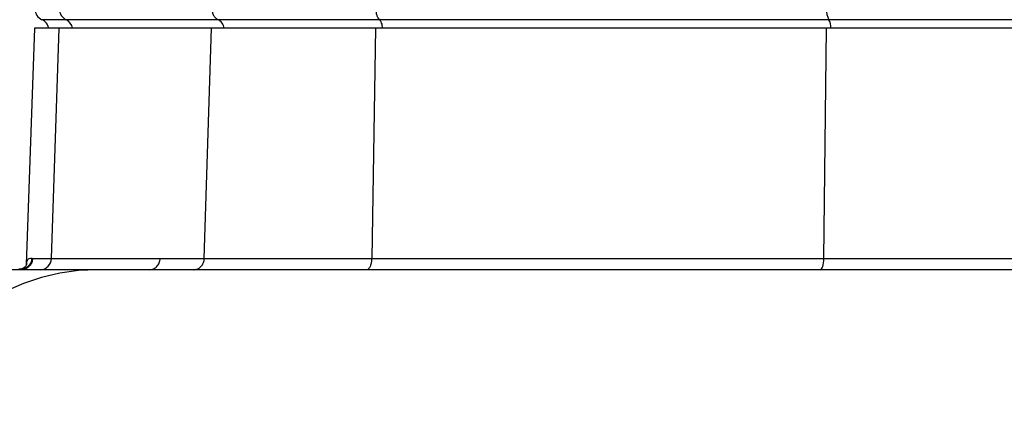
# Model space of a CAD drawing. Extents: x 330 to 4510, y 110 to 6446.
# Drawn here: x 3038 to 3250, y 2854 to 2938 of the extents above; entities that cross this region are included whole.
import ezdxf

# ---------------------------------------------------------------- set-up
doc = ezdxf.new("R2010")
doc.units = 0
doc.header["$LTSCALE"] = 22
doc.layers.get('0').update_dxf_attribs({"linetype": 'CONTINUOUS'})
doc.layers.add('AM_BOR', color=7, linetype='CONTINUOUS')
doc.styles.add('SLDTEXTSTYLE0', font='TXT', dxfattribs={"width": 0.605})
doc.dimstyles.new('SLDDIMSTYLE0', dxfattribs={"dimtxt": 44, "dimasz": 44, "dimexe": 0, "dimexo": 0.0625, "dimgap": 11, "dimtad": 1, "dimdec": 0, "dimrnd": 1e-09, "dimzin": 12, "dimtxsty": 'SLDTEXTSTYLE0', "dimsah": 1, "dimcen": 0.09, "dimazin": 3, "dimtfac": 1, "dimtdec": 0, "dimtofl": 0, "dimtmove": 0, "dimatfit": 3, "dimtolj": 1, "dimtzin": 12})

# ---------------------------------------------------------------- blocks, each defined once
blk = doc.blocks.new('_D_6')
at = {"layer": 'AM_BOR', "color": 7}
for p, q in [((2985.38, 4113.88), (2970.26, 4113.88)), ((2970.26, 4113.88), (2970.26, 4046.35)), ((3103.02, 4113.88), (3118.15, 4113.88)), ((3118.15, 4113.88), (3118.15, 4046.35)), ((2844.2, 2952.17), (2844.2, 4058.27)), ((3244.2, 3634.52), (3244.2, 4058.27)), ((2970.26, 4046.35), (2985.38, 4046.35)), ((3118.15, 4046.35), (3103.02, 4046.35)), ((2844.2, 4036.27), (3244.2, 4036.27))]:
    blk.add_line(p, q, dxfattribs=at)
for points in [[(2844.2, 4036.27), (2888.2, 4030.77), (2888.2, 4041.77)], [(3244.2, 4036.27), (3200.2, 4041.77), (3200.2, 4030.77)]]:
    blk.add_solid(points, dxfattribs=at)
at = {"layer": 'AM_BOR', "color": 7, "char_height": 44, "attachment_point": 1, "style": 'SLDTEXTSTYLE0'}
for s, insert in [('400', (2993.79, 4180.68)), ('15.7', (2985.38, 4103.07))]:
    blk.add_mtext(s, dxfattribs=dict(at, insert=insert))

msp = doc.modelspace()

# ---------------------------------------------------------------- linework, layer by layer
at = {"color": 7, "linetype": 'CONTINUOUS'}
for p, q in [((3048.4, 2937.96), (3043.2, 2937.96)), ((3081.14, 2937.96), (3048.4, 2937.96)), ((3115.88, 2937.96), (3081.14, 2937.96)), ((3212.63, 2937.96), (3115.88, 2937.96)), ((3275.77, 2937.96), (3212.63, 2937.96)), ((3041.6, 2936.17), (3039.82, 2885.27)), ((3046.88, 2936.17), (3041.6, 2936.17)), ((3045.24, 2886.58), (3046.88, 2936.17)), ((3079.71, 2936.17), (3046.88, 2936.17)), ((3078.16, 2886.58), (3079.71, 2936.17)), ((3115.1, 2936.17), (3079.71, 2936.17)), ((3114.27, 2886.58), (3115.1, 2936.17)), ((3212.11, 2936.17), (3115.1, 2936.17)), ((3211.56, 2886.58), (3212.11, 2936.17)), ((3276.29, 2936.17), (3212.11, 2936.17)), ((3041.01, 2886.63), (3041.18, 2886.58)), ((3045.24, 2886.58), (3068.68, 2886.58)), ((3068.68, 2886.58), (3078.16, 2886.58)), ((3114.27, 2886.58), (3211.56, 2886.58)), ((3039.89, 2885.25), (3039.93, 2885.47)), ((3062.88, 2884.17), (3055.1, 2884.17)), ((3075.93, 2884.17), (3072.21, 2884.17)), ((3138.19, 2884.17), (3113.07, 2884.17)), ((3210.76, 2884.17), (3204.12, 2884.17))]:
    msp.add_line(p, q, dxfattribs=at)
at = {"color": 7, "linetype": 'CONTINUOUS', "flags": 128}
for points in [[(3210.76, 2884.17), (3210.91, 2884.21), (3211.06, 2884.35), (3211.2, 2884.57), (3211.32, 2884.87), (3211.41, 2885.23), (3211.49, 2885.65), (3211.54, 2886.1), (3211.56, 2886.58)], [(3055.1, 2884.17), (3051.07, 2883.98), (3047.06, 2883.42), (3043.1, 2882.49), (3039.22, 2881.19), (3035.45, 2879.54), (3031.8, 2877.55), (3028.3, 2875.22), (3024.97, 2872.58), (3021.84, 2869.63), (3018.93, 2866.41), (3016.25, 2862.92), (3013.81, 2859.2), (3011.65, 2855.26), (3009.77, 2851.14), (3008.18, 2846.85), (3006.89, 2842.44), (3005.91, 2837.91), (3005.25, 2833.31), (3004.92, 2828.67)]]:
    msp.add_lwpolyline(points, dxfattribs=at)
at = {"color": 7, "linetype": 'CONTINUOUS'}
for centre, radius, start, end in [((3044.2, 2940.25), 2.5, 180, 246.4218), ((3049.49, 2940.22), 2.51, 179.2802, 244.3269), ((3216.54, 2939.97), 4.4, 176.4138, 207.2883), ((3042.2, 2935.67), 2.5, 11.537, 66.4218), ((3047.34, 2935.72), 2.48, 10.3514, 64.5884), ((3209.34, 2936.15), 3.76, 0.2785, 28.8029), ((3042.81, 2886.6), 2.43, 271.5231, 359.5823)]:
    msp.add_arc(centre, radius, start, end, dxfattribs=at)
for points, knots in [([(3079.8, 2940.25), (3079.8, 2940), (3079.83, 2939.77), (3079.92, 2939.42), (3079.96, 2939.3), (3080.05, 2939.08), (3080.11, 2938.98), (3080.22, 2938.78), (3080.29, 2938.68), (3080.43, 2938.5), (3080.51, 2938.41), (3080.76, 2938.18), (3080.94, 2938.05), (3081.14, 2937.96)], [0, 0, 0, 0, 0.25, 0.25, 0.375, 0.375, 0.5, 0.5, 0.625, 0.625, 0.75, 0.75, 1, 1, 1, 1]), ([(3115.88, 2937.96), (3115.77, 2938.05), (3115.67, 2938.18), (3115.54, 2938.41), (3115.5, 2938.5), (3115.42, 2938.68), (3115.39, 2938.77), (3115.29, 2939.07), (3115.24, 2939.3), (3115.17, 2939.76), (3115.16, 2940), (3115.16, 2940.25)], [0, 0, 0, 0, 0.25, 0.25, 0.375, 0.375, 0.5, 0.5, 0.75, 0.75, 1, 1, 1, 1]), ([(3082.43, 2936.17), (3082.4, 2936.36), (3082.34, 2936.56), (3082.19, 2936.92), (3082.09, 2937.09), (3081.86, 2937.4), (3081.74, 2937.54), (3081.46, 2937.78), (3081.3, 2937.88), (3081.14, 2937.96)], [0, 0, 0, 0, 0.25, 0.25, 0.5, 0.5, 0.75, 0.75, 1, 1, 1, 1]), ([(3116.58, 2936.17), (3116.56, 2936.36), (3116.53, 2936.56), (3116.45, 2936.92), (3116.4, 2937.09), (3116.27, 2937.4), (3116.2, 2937.54), (3116.05, 2937.78), (3115.97, 2937.88), (3115.88, 2937.96)], [0, 0, 0, 0, 0.25, 0.25, 0.5, 0.5, 0.75, 0.75, 1, 1, 1, 1]), ([(3041.01, 2886.63), (3041.01, 2886.53), (3040.99, 2886.33), (3040.89, 2885.87), (3040.61, 2885.27), (3040.01, 2884.66), (3039.25, 2884.27), (3038.69, 2884.24), (3038.41, 2884.22)], [0, 0, 0, 0, 0.077789, 0.147915, 0.360937, 0.573958, 0.786979, 1, 1, 1, 1]), ([(3041.18, 2886.58), (3041.18, 2886.56), (3041.17, 2886.41), (3041.11, 2885.98), (3040.84, 2885.31), (3040.27, 2884.68), (3039.53, 2884.25), (3038.98, 2884.19), (3038.7, 2884.17)], [0, 0, 0, 0, 0.011811, 0.121956, 0.341529, 0.561039, 0.780519, 1, 1, 1, 1]), ([(3039.93, 2885.47), (3039.96, 2885.65), (3040.05, 2886.26), (3040.38, 2886.69), (3040.8, 2886.65), (3041.01, 2886.63)], [0, 0, 0, 0, 0.1757659, 0.5842216, 1, 1, 1, 1]), ([(3041.18, 2886.58), (3041.68, 2886.58), (3042.7, 2886.58), (3044.39, 2886.58), (3045.24, 2886.58)], [0, 0, 0, 0, 0.498284, 1, 1, 1, 1]), ([(3075.93, 2884.17), (3075.94, 2884.17), (3076.02, 2884.17), (3076.36, 2884.19), (3076.92, 2884.37), (3077.54, 2884.87), (3077.95, 2885.52), (3078.13, 2886.12), (3078.15, 2886.46), (3078.16, 2886.58)], [0, 0, 0, 0, 0.004521, 0.076083, 0.296941, 0.51477, 0.730386, 0.910578, 1, 1, 1, 1]), ([(3078.16, 2886.58), (3080.85, 2886.58), (3086.23, 2886.58), (3094.22, 2886.58), (3103.44, 2886.58), (3110.05, 2886.58), (3114.27, 2886.58)], [0, 0, 0, 0, 0.249775, 0.500474, 0.680349, 1, 1, 1, 1]), ([(3113.07, 2884.17), (3113.07, 2884.17), (3113.15, 2884.17), (3113.36, 2884.21), (3113.69, 2884.47), (3114, 2885.02), (3114.22, 2885.75), (3114.25, 2886.3), (3114.27, 2886.58)], [0, 0, 0, 0, 0.004524, 0.130941, 0.351172, 0.568424, 0.784185, 1, 1, 1, 1]), ([(3211.56, 2886.58), (3214.07, 2886.58), (3219.12, 2886.58), (3226.94, 2886.58), (3234.94, 2886.58), (3242.14, 2886.57), (3250.2, 2886.56), (3259.12, 2886.56), (3268.63, 2886.57), (3274.46, 2886.58), (3276.84, 2886.58)], [0, 0, 0, 0, 0.118895, 0.238514, 0.360398, 0.48306, 0.563446, 0.724385, 0.887134, 1, 1, 1, 1]), ([(3055.1, 2884.17), (3051.8, 2884.17), (3044.23, 2884.17), (3031.63, 2884.17), (3017.43, 2884.17), (3007.46, 2884.17), (3002.44, 2884.17)], [0, 0, 0, 0, 0.202363, 0.464537, 0.730286, 1, 1, 1, 1]), ([(3039.9, 2885.27), (3039.9, 2885.27), (3039.9, 2885.26), (3039.77, 2885), (3039.33, 2884.55), (3038.7, 2884.27), (3038.27, 2884.25), (3038.2, 2884.26), (3038.19, 2884.26)], [0, 0, 0, 0, 0.148435, 0.3292, 0.521894, 0.735594, 0.927922, 1, 1, 1, 1]), ([(3038.41, 2884.22), (3038.41, 2884.22), (3038.41, 2884.22), (3038.41, 2884.22), (3038.41, 2884.22), (3038.41, 2884.22)], [0, 0, 0, 0, 0.347312, 0.721844, 1, 1, 1, 1]), ([(3072.21, 2884.17), (3071.14, 2884.17), (3067.66, 2884.17), (3064.83, 2884.17), (3062.88, 2884.17)], [0, 0, 0, 0, 0.305807, 1, 1, 1, 1]), ([(3113.07, 2884.17), (3108.68, 2884.17), (3101.88, 2884.17), (3092.41, 2884.17), (3084.22, 2884.17), (3078.7, 2884.17), (3075.93, 2884.17)], [0, 0, 0, 0, 0.322575, 0.499533, 0.749289, 1, 1, 1, 1]), ([(3204.12, 2884.17), (3202.65, 2884.17), (3197.09, 2884.17), (3187.33, 2884.17), (3174.72, 2884.17), (3162.66, 2884.17), (3151.26, 2884.17), (3143.33, 2884.17), (3139.02, 2884.17), (3138.19, 2884.17)], [0, 0, 0, 0, 0.06348, 0.241629, 0.428915, 0.625404, 0.789266, 0.959066, 1, 1, 1, 1]), ([(3277.65, 2884.17), (3274.89, 2884.16), (3269.36, 2884.16), (3260.77, 2884.15), (3251.98, 2884.15), (3242.74, 2884.16), (3232.66, 2884.17), (3221.8, 2884.17), (3214.45, 2884.17), (3210.76, 2884.17)], [0, 0, 0, 0, 0.126968, 0.254833, 0.385441, 0.516967, 0.661917, 0.829881, 1, 1, 1, 1])]:
    msp.add_open_spline(points, degree=3, knots=knots, dxfattribs=at)
msp.add_open_spline([(3066.31, 2884.17), (3066.61, 2884.2), (3067.22, 2884.27), (3067.99, 2884.83), (3068.54, 2885.62), (3068.63, 2886.26), (3068.68, 2886.58)], degree=3, dxfattribs=at)

# ---------------------------------------------------------------- dimensions: what is measured, and where the dimension line sits
at = {"layer": 'AM_BOR', "color": 7}
dim = msp.add_linear_dim(base=(3244.2, 4036.27), p1=(2844.2, 2930.17), p2=(3244.2, 3612.52), dimstyle='SLDDIMSTYLE0', dxfattribs=at)
dim.commit()
dim.dimension.update_dxf_attribs({"geometry": '_D_6', "text_midpoint": (3044.2, 4036.27), "dimtype": 160})

doc.saveas('drawing.dxf')
